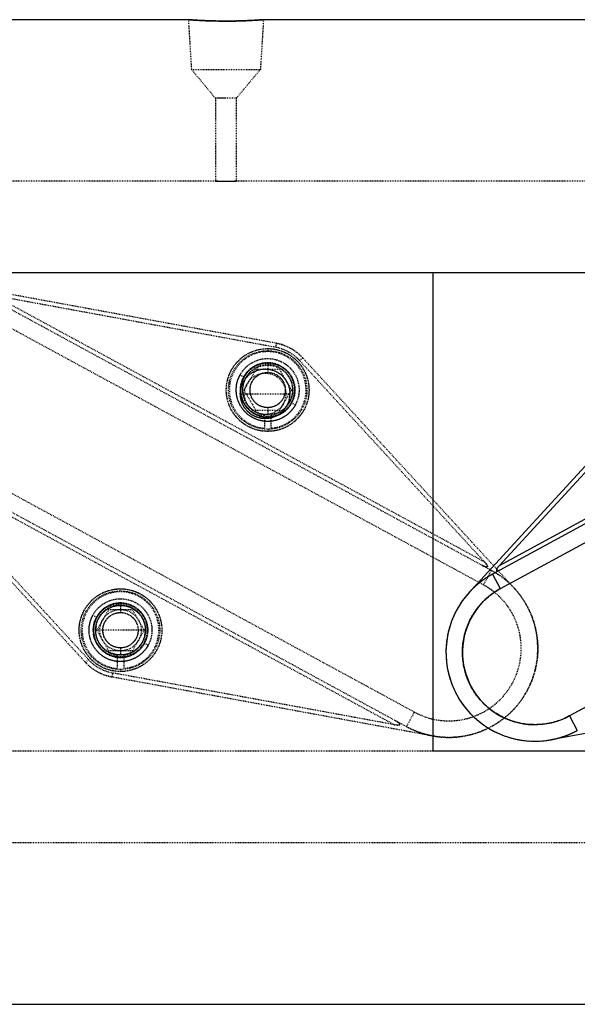
# Model space of a CAD drawing. Units: inches. Extents: x -81 to 517, y -65 to 78.
# Drawn here: x 367 to 434, y -53 to 66 of the extents above; entities that cross this region are included whole.
import ezdxf

# ---------------------------------------------------------------- set-up
doc = ezdxf.new("R2010")
doc.units = ezdxf.units.IN
doc.header["$LTSCALE"] = 0.909449
doc.header["$MEASUREMENT"] = 0
doc.linetypes.add('HIDDEN', pattern=[0.2, 0.1, -0.1])
doc.layers.get('0').update_dxf_attribs({"linetype": 'CONTINUOUS'})
doc.layers.add('DEFAULT_2', color=8, linetype='HIDDEN')

msp = doc.modelspace()

# ---------------------------------------------------------------- linework, layer by layer
at = {"color": 7, "linetype": 'Continuous'}
for p, q in [((386.89, 65.9), (331.97, 65.9)), ((386.89, 65.9), (386.89, 65.9)), ((386.89, 65.9), (386.89, 65.9)), ((386.89, 65.9), (386.89, 65.9)), ((386.89, 65.9), (386.89, 65.9)), ((395.97, 65.9), (395.97, 65.9)), ((395.97, 65.9), (395.97, 65.9)), ((395.97, 65.9), (395.97, 65.9)), ((395.97, 65.9), (395.97, 65.9)), ((450.89, 65.9), (395.97, 65.9)), ((487.43, 35.32), (238.43, 35.32)), ((416.43, 35.32), (416.43, -22.51)), ((485.25, 32.35), (423.65, -1.1)), ((483.76, 32.1), (424.47, -0.09)), ((486.21, 30.59), (424.58, -2.87)), ((446.45, 24.58), (420.86, -3.28)), ((446.82, 24.24), (424.47, -0.09)), ((494.58, 15.22), (432.95, -18.24)), ((423.65, -1.1), (424.6, -2.86)), ((424.58, -2.87), (424.6, -2.86)), ((469.51, -14), (430.72, -21.12)), ((432.95, -18.24), (433.91, -20)), ((487.43, -22.51), (416.43, -22.51)), ((487.43, -53.1), (238.43, -53.1))]:
    msp.add_line(p, q, dxfattribs=at)
for centre, radius, start, end in [((428.78, -10.55), 10.75, 118.4998, 298.5002), ((428.78, -10.55), 8.75, 118.4998, 298.5002), ((428.68, -10.34), 8.98, 298.2251, 298.3957)]:
    msp.add_arc(centre, radius, start, end, dxfattribs=at)
for points, knots in [([(386.89, 65.9), (387.01, 65.9), (387.27, 65.87), (387.71, 65.85), (388.53, 65.8), (389.77, 65.75), (391.39, 65.72), (393.03, 65.74), (394.42, 65.8), (395.38, 65.86), (395.84, 65.89), (395.97, 65.9)], [0, 0, 0, 0, 0.039678, 0.086029, 0.147703, 0.307547, 0.495727, 0.684587, 0.846274, 0.956863, 1, 1, 1, 1]), ([(386.89, 65.9), (386.89, 65.9), (386.89, 65.9), (386.89, 65.9), (386.89, 65.9)], [0, 0, 0, 0, 0.289726, 1, 1, 1, 1]), ([(395.97, 65.9), (395.94, 65.9), (395.81, 65.89), (395.54, 65.87), (395.12, 65.84), (394.56, 65.81), (393.88, 65.78), (392.82, 65.74), (391.42, 65.72), (390.02, 65.74), (388.96, 65.78), (388.28, 65.81), (387.73, 65.85), (387.31, 65.87), (387.04, 65.89), (386.92, 65.9), (386.89, 65.9)], [0, 0, 0, 0, 0.011476, 0.041339, 0.088457, 0.150989, 0.226517, 0.312216, 0.501183, 0.689922, 0.775443, 0.850689, 0.912856, 0.959557, 0.98898, 1, 1, 1, 1]), ([(386.89, 65.9), (386.89, 65.9), (386.89, 65.9), (386.89, 65.9), (386.89, 65.9)], [0, 0, 0, 0, 0.726717, 1, 1, 1, 1]), ([(395.97, 65.9), (395.97, 65.9), (395.97, 65.9), (395.97, 65.9), (395.97, 65.9)], [0, 0, 0, 0, 0.739337, 1, 1, 1, 1]), ([(395.97, 65.9), (395.97, 65.9), (395.97, 65.9), (395.97, 65.9), (395.97, 65.9)], [0, 0, 0, 0, 0.27103, 1, 1, 1, 1]), ([(424.47, -0.09), (424.43, -0.13), (424.37, -0.2), (424.29, -0.3), (424.24, -0.37), (424.19, -0.44), (424.15, -0.51), (424.13, -0.56), (424.12, -0.6), (424.12, -0.64), (424.13, -0.69), (424.18, -0.7), (424.23, -0.7), (424.28, -0.7), (424.34, -0.68), (424.42, -0.66), (424.5, -0.63), (424.6, -0.58), (424.68, -0.54), (424.73, -0.51)], [0, 0, 0, 0, 0.135992, 0.203889, 0.271565, 0.338716, 0.404694, 0.436849, 0.467705, 0.496478, 0.521597, 0.57061, 0.597888, 0.626291, 0.685313, 0.746335, 0.808645, 0.871853, 1, 1, 1, 1]), ([(432.93, -18.25), (432.43, -18.52), (431.37, -18.97), (429.68, -19.31), (427.95, -19.32), (426.26, -18.99), (424.67, -18.34), (423.23, -17.39), (422, -16.18), (421.04, -14.75), (420.37, -13.16), (420.02, -11.47), (420.01, -9.75), (420.33, -8.06), (420.98, -6.46), (421.93, -5.02), (423.13, -3.79), (424.08, -3.14), (424.58, -2.87)], [0, 0, 0, 0, 0.062502, 0.125003, 0.187503, 0.250001, 0.312501, 0.375001, 0.437501, 0.5, 0.562499, 0.624998, 0.687497, 0.749996, 0.812495, 0.874996, 0.937497, 1, 1, 1, 1])]:
    msp.add_open_spline(points, degree=3, knots=knots, dxfattribs=at)
at = {"layer": 'DEFAULT_2', "color": 8, "linetype": 'HIDDEN'}
for p, q in [((387.08, 65.89), (386.89, 65.9)), ((386.91, 65.9), (386.89, 65.9)), ((386.89, 65.9), (387.26, 59.9)), ((386.89, 65.9), (387.42, 65.87)), ((395.44, 65.87), (395.97, 65.9)), ((395.97, 65.9), (395.6, 59.9)), ((395.97, 65.9), (395.78, 65.89)), ((387.26, 59.9), (395.6, 59.9)), ((387.29, 59.9), (387.26, 59.9)), ((387.26, 59.9), (390.18, 56.4)), ((395.6, 59.9), (392.68, 56.4)), ((392.68, 56.4), (390.18, 56.4)), ((390.18, 56.4), (390.18, 46.4)), ((391.34, 56.4), (390.37, 56.4)), ((392.68, 56.4), (391.52, 56.4)), ((392.68, 56.4), (392.68, 46.4)), ((390.18, 46.4), (328.68, 46.4)), ((390.18, 46.4), (390.34, 46.4)), ((390.3, 46.4), (390.18, 46.4)), ((390.3, 46.4), (390.18, 46.4)), ((390.45, 46.4), (390.34, 46.4)), ((392.52, 46.4), (392.45, 46.4)), ((392.57, 46.4), (392.51, 46.4)), ((392.68, 46.4), (392.52, 46.4)), ((392.56, 46.4), (392.68, 46.4)), ((454.18, 46.4), (392.68, 46.4)), ((397.51, 26.8), (358.72, 33.93)), ((423.51, -0.65), (361.91, 32.8)), ((397.42, 26.31), (363.4, 32.56)), ((422.69, 0.37), (363.4, 32.56)), ((422.56, -2.4), (360.95, 31.05)), ((397.51, 26.8), (397.42, 26.31)), ((396.48, 26.15), (396.48, 25.9)), ((400.71, 25.04), (400.34, 24.7)), ((426.3, -2.82), (400.71, 25.04)), ((396.48, 24.4), (396.48, 23.28)), ((422.69, 0.37), (400.34, 24.7)), ((393.58, 22.72), (393.14, 22.96)), ((395.05, 23.62), (393.62, 21.15)), ((397.91, 23.62), (395.05, 23.62)), ((397.91, 23.62), (399.34, 21.15)), ((393.17, 20.69), (399.17, 20.69)), ((393.62, 21.15), (395.05, 18.67)), ((399.34, 21.15), (397.91, 18.67)), ((399.82, 19.33), (399.38, 19.57)), ((397.91, 18.67), (395.05, 18.67)), ((396.08, 18.12), (396.08, 16.52)), ((396.48, 19.01), (396.48, 17.9)), ((396.88, 18.12), (396.88, 16.52)), ((348.86, 16.08), (374.45, -11.77)), ((414.21, -17.78), (352.6, 15.67)), ((396.48, 16.4), (396.48, 16.15)), ((413.25, -19.54), (351.65, 13.91)), ((411.76, -19.3), (352.47, 12.89)), ((352.47, 12.89), (374.82, -11.43)), ((423.51, -0.65), (422.56, -2.4)), ((378.69, -2.88), (378.69, -3.13)), ((378.69, -4.63), (378.69, -5.75)), ((377.26, -5.41), (375.83, -7.88)), ((380.12, -5.41), (377.26, -5.41)), ((380.12, -5.41), (381.55, -7.88)), ((375.79, -6.31), (375.35, -6.07)), ((381.69, -7.88), (375.69, -7.88)), ((375.83, -7.88), (377.26, -10.36)), ((381.55, -7.88), (380.12, -10.36)), ((382.03, -9.7), (381.59, -9.46)), ((380.12, -10.36), (377.26, -10.36)), ((378.69, -10.02), (378.69, -11.13)), ((374.82, -11.43), (374.45, -11.77)), ((378.29, -10.91), (378.29, -12.51)), ((379.09, -10.91), (379.09, -12.51)), ((377.74, -13.05), (377.65, -13.54)), ((411.76, -19.3), (377.74, -13.05)), ((378.69, -12.63), (378.69, -12.88)), ((416.44, -20.67), (377.65, -13.54)), ((414.21, -17.78), (413.25, -19.54)), ((430.69, -21.13), (430.72, -21.12)), ((430.69, -21.13), (430.72, -21.12)), ((416.43, -22.51), (294.43, -22.51)), ((516.43, -33.6), (172.43, -33.6))]:
    msp.add_line(p, q, dxfattribs=at)
msp.add_lwpolyline([(395.44, 65.86), (395.87, 65.89), (395.95, 65.9), (395.97, 65.9)], dxfattribs=at)
for centre, radius in [((396.48, 21.15), 5), ((396.48, 21.15), 4.75), ((396.48, 21.15), 3.8), ((396.48, 21.15), 3.3), ((396.48, 21.15), 3.25), ((396.48, 21.15), 3), ((396.17, 20.69), 3), ((396.17, 20.69), 2.5), ((396.48, 21.15), 2.13), ((378.69, -7.88), 5), ((378.69, -7.88), 4.75), ((378.69, -7.88), 3.8), ((378.69, -7.88), 3.3), ((378.69, -7.88), 3.25), ((378.69, -7.88), 3), ((378.69, -7.88), 2.5), ((378.69, -7.88), 2.13)]:
    msp.add_circle(centre, radius, dxfattribs=at)
for centre, radius, start, end in [((391.43, 125.45), 59.71, 266.1479, 273.852), ((391.43, 86.32), 39.93, 268.3821, 271.6171), ((391.42, 85.56), 39.17, 268.3728, 268.5226), ((391.4, 84.88), 38.5, 268.5236, 268.808), ((391.45, 86.94), 40.55, 268.5798, 268.8006), ((391.43, 86.51), 40.12, 268.8098, 271.1808), ((391.43, 86.46), 40.07, 268.8194, 271.1922), ((391.38, 88.18), 41.79, 271.2149, 271.4739), ((391.46, 84.95), 38.56, 271.1798, 271.4109), ((391.51, 82.9), 36.52, 271.4108, 271.6388), ((396.48, 21.15), 5.25, 42.5711, 79.59), ((396.48, 21.15), 5.75, 42.5712, 79.5899), ((396.48, 21.15), 4.64, 274.9444, 265.0556), ((396.48, 21.15), 3.05, 277.5358, 262.4642), ((396.49, 20.65), 3.31, 173.06, 179.2834), ((396.34, 20.67), 3.17, 166.7432, 173.068), ((396, 20.71), 3.17, 346.7432, 353.068), ((395.86, 20.73), 3.31, 353.06, 359.2834), ((418.38, -10.09), 10.75, 241.4998, 61.5002), ((429.01, -10.96), 11.22, 118.5468, 120.6412), ((421.61, 5.4), 6.69, 297.8564, 298.3517), ((422.62, 3.5), 4.54, 297.7809, 298.5113), ((428.71, -10.46), 10.64, 125.661, 132.5231), ((428.64, -10.36), 10.52, 125.4429, 125.6543), ((428.72, -10.48), 10.66, 122.1512, 125.4272), ((428.85, -10.68), 10.9, 121.6553, 122.1569), ((428.9, -10.78), 11.01, 120.6445, 121.6545), ((378.69, -7.88), 4.64, 274.9444, 265.0556), ((418.38, -10.09), 8.75, 241.4998, 61.5002), ((429.01, -10.74), 11.04, 137.6939, 138.6424), ((429.01, -10.74), 11.05, 137.5251, 137.694), ((428.67, -10.43), 10.59, 136.5037, 137.4965), ((428.71, -10.47), 10.64, 135.9985, 136.5042), ((428.76, -10.52), 10.71, 132.7578, 135.9966), ((428.76, -10.52), 10.72, 132.5117, 132.7592), ((378.69, -7.88), 3.05, 277.5358, 262.4642), ((379, -7.92), 3.31, 173.06, 179.2834), ((378.86, -7.91), 3.17, 166.7432, 173.068), ((378.52, -7.86), 3.17, 346.7432, 353.068), ((378.37, -7.84), 3.31, 353.06, 359.2834), ((378.69, -7.88), 5.75, 222.5712, 259.5899), ((378.69, -7.88), 5.25, 222.5711, 259.59), ((428.67, -10.35), 10.98, 295.2922, 296.485), ((428.58, -10.16), 11.19, 296.4872, 298.4578), ((428.74, -10.23), 11.07, 278.7663, 280.1521), ((428.82, -10.71), 10.58, 280.3505, 280.6524), ((428.82, -10.69), 10.61, 280.6524, 281.0331), ((428.79, -10.59), 10.71, 281.0375, 287.8003), ((428.8, -10.62), 10.68, 287.802, 287.935), ((428.81, -10.65), 10.64, 287.9338, 291.3185), ((428.85, -10.74), 10.55, 291.3236, 291.5977), ((428.84, -10.71), 10.58, 291.5999, 294.9072), ((428.72, -10.45), 10.87, 294.891, 295.2909)]:
    msp.add_arc(centre, radius, start, end, dxfattribs=at)
for points, knots in [([(395.79, 65.89), (395.24, 65.85), (392.34, 65.68), (389.43, 65.72), (387.07, 65.89)], [0, 0, 0, 0, 0.188019, 1, 1, 1, 1]), ([(390.29, 46.4), (390.44, 46.4), (391.2, 46.38), (391.95, 46.38), (392.56, 46.4)], [0, 0, 0, 0, 0.200652, 1, 1, 1, 1]), ([(396.48, 16.15), (396.15, 16.15), (395.66, 16.19), (395.02, 16.35), (394.41, 16.57), (393.68, 16.96), (393.04, 17.48), (392.6, 17.97), (392.21, 18.5), (391.83, 19.22), (391.54, 20.16), (391.44, 21.15), (391.54, 22.13), (391.83, 23.07), (392.21, 23.8), (392.6, 24.32), (393.04, 24.81), (393.68, 25.33), (394.41, 25.72), (395.02, 25.94), (395.5, 26.06), (395.98, 26.13), (396.31, 26.15), (396.48, 26.15)], [0, 0, 0, 0, 0.062478, 0.093753, 0.125028, 0.187505, 0.249982, 0.281258, 0.312534, 0.375011, 0.437488, 0.499964, 0.562441, 0.624917, 0.687393, 0.718668, 0.749944, 0.81242, 0.874896, 0.906172, 0.937447, 0.96873, 1, 1, 1, 1]), ([(396.48, 26.15), (396.8, 26.15), (397.29, 26.1), (397.93, 25.94), (398.55, 25.72), (399.27, 25.33), (399.91, 24.81), (400.35, 24.32), (400.74, 23.8), (401.12, 23.07), (401.41, 22.13), (401.51, 21.15), (401.41, 20.16), (401.12, 19.22), (400.74, 18.5), (400.35, 17.97), (399.91, 17.48), (399.27, 16.96), (398.55, 16.57), (397.93, 16.35), (397.45, 16.23), (396.97, 16.16), (396.64, 16.15), (396.48, 16.15)], [0, 0, 0, 0, 0.062478, 0.093753, 0.125028, 0.187505, 0.249982, 0.281258, 0.312534, 0.375011, 0.437488, 0.499964, 0.562441, 0.624917, 0.687393, 0.718668, 0.749944, 0.81242, 0.874896, 0.906172, 0.937447, 0.96873, 1, 1, 1, 1]), ([(393.14, 22.96), (393.26, 23.18), (393.54, 23.59), (394.24, 24.29), (395.37, 24.89), (396.88, 25.02), (398.34, 24.57), (399.51, 23.6), (400.21, 22.25), (400.33, 20.99), (400.13, 20.01), (399.93, 19.55), (399.82, 19.33)], [0, 0, 0, 0, 0.062719, 0.125456, 0.250304, 0.37515, 0.499995, 0.62484, 0.749687, 0.874539, 0.937281, 1, 1, 1, 1]), ([(396.48, 24.4), (396.26, 24.4), (395.94, 24.37), (395.53, 24.26), (395.13, 24.12), (394.66, 23.87), (394.25, 23.53), (393.96, 23.21), (393.71, 22.87), (393.45, 22.4), (393.27, 21.78), (393.2, 21.15), (393.27, 20.51), (393.45, 19.89), (393.71, 19.42), (393.96, 19.08), (394.25, 18.77), (394.66, 18.43), (395.13, 18.17), (395.53, 18.03), (395.94, 17.93), (396.26, 17.9), (396.48, 17.9)], [0, 0, 0, 0, 0.062483, 0.093761, 0.125038, 0.187519, 0.25, 0.281278, 0.312557, 0.375038, 0.43752, 0.500001, 0.562482, 0.624962, 0.687443, 0.718721, 0.749999, 0.812479, 0.87496, 0.906237, 0.937516, 1, 1, 1, 1]), ([(399.38, 19.57), (399.48, 19.76), (399.65, 20.16), (399.82, 21.01), (399.72, 22.11), (399.11, 23.28), (398.09, 24.12), (396.83, 24.51), (395.51, 24.39), (394.54, 23.88), (393.92, 23.27), (393.68, 22.91), (393.58, 22.72)], [0, 0, 0, 0, 0.062718, 0.125455, 0.250303, 0.375149, 0.499994, 0.624839, 0.749687, 0.87454, 0.937282, 1, 1, 1, 1]), ([(396.48, 17.9), (396.69, 17.9), (397.01, 17.93), (397.42, 18.03), (397.82, 18.17), (398.29, 18.43), (398.71, 18.77), (398.99, 19.08), (399.25, 19.42), (399.5, 19.89), (399.68, 20.51), (399.75, 21.15), (399.68, 21.78), (399.5, 22.4), (399.25, 22.87), (398.99, 23.21), (398.71, 23.53), (398.29, 23.87), (397.82, 24.12), (397.42, 24.26), (397.01, 24.37), (396.69, 24.4), (396.48, 24.4)], [0, 0, 0, 0, 0.062483, 0.093761, 0.125038, 0.187519, 0.25, 0.281278, 0.312557, 0.375038, 0.43752, 0.500001, 0.562482, 0.624962, 0.687443, 0.718721, 0.749999, 0.812479, 0.87496, 0.906237, 0.937516, 1, 1, 1, 1]), ([(399.82, 19.33), (399.7, 19.12), (399.42, 18.7), (398.71, 18), (397.58, 17.41), (396.07, 17.27), (394.62, 17.72), (393.45, 18.69), (392.74, 20.04), (392.62, 21.3), (392.82, 22.28), (393.02, 22.74), (393.14, 22.96)], [0, 0, 0, 0, 0.062719, 0.125456, 0.250304, 0.37515, 0.499995, 0.62484, 0.749687, 0.874539, 0.937281, 1, 1, 1, 1]), ([(393.58, 22.72), (393.47, 22.53), (393.3, 22.13), (393.13, 21.28), (393.23, 20.18), (393.84, 19.02), (394.86, 18.17), (396.12, 17.78), (397.44, 17.9), (398.41, 18.41), (399.03, 19.02), (399.27, 19.38), (399.38, 19.57)], [0, 0, 0, 0, 0.062718, 0.125455, 0.250303, 0.375149, 0.499994, 0.624839, 0.749687, 0.87454, 0.937282, 1, 1, 1, 1]), ([(393.26, 21.39), (393.33, 21.72), (393.6, 22.34), (394.28, 23.09), (395.17, 23.58), (396.17, 23.75), (397.17, 23.58), (398.06, 23.09), (398.74, 22.34), (399.01, 21.72), (399.09, 21.4)], [0, 0, 0, 0, 0.124997, 0.250009, 0.374984, 0.499984, 0.624982, 0.749962, 0.874981, 1, 1, 1, 1]), ([(396.48, 19.01), (396.34, 19.01), (396.06, 19.04), (395.65, 19.16), (395.28, 19.36), (394.96, 19.63), (394.69, 19.95), (394.49, 20.32), (394.37, 20.73), (394.33, 21.15), (394.37, 21.57), (394.49, 21.97), (394.69, 22.34), (394.96, 22.67), (395.28, 22.93), (395.65, 23.13), (396.06, 23.25), (396.34, 23.28), (396.48, 23.28)], [0, 0, 0, 0, 0.062501, 0.125001, 0.187502, 0.25, 0.312501, 0.375001, 0.437501, 0.5, 0.562499, 0.624998, 0.687497, 0.749997, 0.812496, 0.874997, 0.937498, 1, 1, 1, 1]), ([(396.48, 23.28), (396.62, 23.28), (396.89, 23.25), (397.3, 23.13), (397.67, 22.93), (397.99, 22.67), (398.26, 22.34), (398.46, 21.97), (398.58, 21.57), (398.62, 21.15), (398.58, 20.73), (398.46, 20.32), (398.26, 19.95), (397.99, 19.63), (397.67, 19.36), (397.3, 19.16), (396.89, 19.04), (396.62, 19.01), (396.48, 19.01)], [0, 0, 0, 0, 0.062501, 0.125001, 0.187502, 0.25, 0.312501, 0.375001, 0.437501, 0.5, 0.562499, 0.624998, 0.687497, 0.749997, 0.812496, 0.874997, 0.937498, 1, 1, 1, 1]), ([(399.09, 19.99), (399.01, 19.66), (398.75, 19.04), (398.06, 18.29), (397.17, 17.8), (396.17, 17.63), (395.17, 17.8), (394.28, 18.29), (393.6, 19.04), (393.34, 19.66), (393.26, 19.98)], [0, 0, 0, 0, 0.124997, 0.250009, 0.374984, 0.499984, 0.624982, 0.749962, 0.874981, 1, 1, 1, 1]), ([(422.69, 0.37), (422.73, 0.32), (422.8, 0.25), (422.88, 0.15), (422.93, 0.08), (422.98, 0), (423.02, -0.07), (423.04, -0.13), (423.05, -0.17), (423.04, -0.21), (423.02, -0.23), (422.98, -0.25), (422.93, -0.25), (422.83, -0.23), (422.7, -0.19), (422.54, -0.11), (422.43, -0.06), (422.38, -0.03)], [0, 0, 0, 0, 0.135717, 0.203462, 0.270951, 0.337811, 0.403233, 0.434726, 0.464549, 0.491037, 0.51515, 0.540251, 0.567022, 0.62411, 0.74547, 0.871598, 1, 1, 1, 1]), ([(422.38, -0.03), (422.43, -0.06), (422.54, -0.11), (422.7, -0.19), (422.83, -0.23), (422.93, -0.25), (422.98, -0.25), (423.02, -0.23), (423.04, -0.21), (423.05, -0.17), (423.04, -0.13), (423.02, -0.07), (422.98, 0), (422.93, 0.08), (422.88, 0.15), (422.8, 0.25), (422.73, 0.32), (422.69, 0.37)], [0, 0, 0, 0, 0.128419, 0.254581, 0.375902, 0.432935, 0.459879, 0.484791, 0.509112, 0.53536, 0.565219, 0.59671, 0.662135, 0.72905, 0.796544, 0.864283, 1, 1, 1, 1]), ([(423.51, -0.65), (424.03, -0.92), (425.02, -1.57), (425.9, -2.38), (426.3, -2.82)], [0, 0, 0, 0, 0.493523, 1, 1, 1, 1]), ([(378.69, -12.88), (378.36, -12.88), (377.87, -12.83), (377.23, -12.68), (376.62, -12.45), (375.89, -12.07), (375.25, -11.55), (374.82, -11.06), (374.42, -10.53), (374.04, -9.81), (373.75, -8.86), (373.65, -7.88), (373.75, -6.9), (374.04, -5.96), (374.42, -5.23), (374.82, -4.71), (375.25, -4.22), (375.89, -3.7), (376.62, -3.31), (377.23, -3.09), (377.71, -2.97), (378.2, -2.9), (378.52, -2.88), (378.69, -2.88)], [0, 0, 0, 0, 0.062478, 0.093753, 0.125028, 0.187505, 0.249982, 0.281258, 0.312534, 0.375011, 0.437488, 0.499964, 0.562441, 0.624917, 0.687393, 0.718668, 0.749944, 0.81242, 0.874896, 0.906172, 0.937447, 0.96873, 1, 1, 1, 1]), ([(378.69, -2.88), (379.01, -2.88), (379.51, -2.93), (380.14, -3.09), (380.76, -3.31), (381.48, -3.7), (382.12, -4.22), (382.56, -4.71), (382.95, -5.23), (383.34, -5.96), (383.62, -6.9), (383.72, -7.88), (383.62, -8.86), (383.34, -9.81), (382.95, -10.53), (382.56, -11.06), (382.12, -11.55), (381.48, -12.07), (380.76, -12.45), (380.14, -12.68), (379.66, -12.79), (379.18, -12.87), (378.85, -12.88), (378.69, -12.88)], [0, 0, 0, 0, 0.062478, 0.093753, 0.125028, 0.187505, 0.249982, 0.281258, 0.312534, 0.375011, 0.437488, 0.499964, 0.562441, 0.624917, 0.687393, 0.718668, 0.749944, 0.81242, 0.874896, 0.906172, 0.937447, 0.96873, 1, 1, 1, 1]), ([(414.21, -17.78), (414.71, -18.05), (415.77, -18.5), (417.46, -18.85), (419.19, -18.86), (420.88, -18.54), (422.48, -17.89), (423.93, -16.94), (425.15, -15.72), (426.12, -14.29), (426.79, -12.7), (427.14, -11.01), (427.15, -9.29), (426.83, -7.59), (426.18, -5.99), (425.23, -4.55), (424.02, -3.32), (423.06, -2.68), (422.56, -2.4)], [0, 0, 0, 0, 0.062501, 0.125001, 0.187502, 0.250001, 0.312501, 0.375001, 0.437501, 0.5, 0.562499, 0.624998, 0.687497, 0.749997, 0.812496, 0.874996, 0.937498, 1, 1, 1, 1]), ([(426.3, -2.82), (426.68, -3.23), (427.37, -4.11), (428.19, -5.58), (428.77, -7.16), (429.1, -8.81), (429.17, -10.49), (428.98, -12.16), (428.53, -13.78), (427.83, -15.31), (426.91, -16.72), (425.77, -17.96), (424.46, -19.01), (423, -19.85), (421.43, -20.45), (419.79, -20.8), (418.11, -20.88), (416.99, -20.77), (416.44, -20.67)], [0, 0, 0, 0, 0.062497, 0.125001, 0.1875, 0.25, 0.3125, 0.375, 0.4375, 0.500001, 0.562501, 0.625001, 0.687501, 0.750001, 0.8125, 0.874999, 0.937503, 1, 1, 1, 1]), ([(420.72, -3.44), (420.36, -3.85), (419.69, -4.73), (418.91, -6.18), (418.36, -7.73), (418.05, -9.35), (418, -11), (418.25, -13.18), (419.2, -15.79), (420.89, -18), (422.59, -19.39), (424.01, -20.23), (425.54, -20.84), (427.14, -21.22), (428.79, -21.34), (429.89, -21.26), (430.43, -21.17)], [0, 0, 0, 0, 0.062552, 0.125098, 0.187642, 0.250186, 0.312731, 0.375276, 0.5, 0.624723, 0.687268, 0.749812, 0.812356, 0.8749, 0.937445, 1, 1, 1, 1]), ([(375.35, -6.07), (375.47, -5.85), (375.75, -5.44), (376.45, -4.74), (377.58, -4.14), (379.09, -4.01), (380.55, -4.46), (381.72, -5.43), (382.42, -6.77), (382.54, -8.04), (382.34, -9.02), (382.14, -9.48), (382.03, -9.7)], [0, 0, 0, 0, 0.062719, 0.125456, 0.250304, 0.37515, 0.499995, 0.62484, 0.749687, 0.874539, 0.937281, 1, 1, 1, 1]), ([(378.69, -4.63), (378.47, -4.63), (378.15, -4.66), (377.74, -4.77), (377.34, -4.91), (376.87, -5.16), (376.46, -5.5), (376.17, -5.82), (375.92, -6.16), (375.66, -6.63), (375.48, -7.24), (375.42, -7.88), (375.48, -8.52), (375.66, -9.13), (375.92, -9.61), (376.17, -9.95), (376.46, -10.26), (376.87, -10.6), (377.34, -10.85), (377.74, -11), (378.15, -11.1), (378.47, -11.13), (378.69, -11.13)], [0, 0, 0, 0, 0.062483, 0.093761, 0.125038, 0.187519, 0.25, 0.281278, 0.312557, 0.375038, 0.43752, 0.500001, 0.562482, 0.624962, 0.687443, 0.718721, 0.749999, 0.812479, 0.87496, 0.906237, 0.937516, 1, 1, 1, 1]), ([(381.59, -9.46), (381.69, -9.27), (381.86, -8.87), (382.03, -8.02), (381.93, -6.92), (381.32, -5.75), (380.3, -4.91), (379.04, -4.52), (377.73, -4.64), (376.75, -5.15), (376.13, -5.76), (375.89, -6.12), (375.79, -6.31)], [0, 0, 0, 0, 0.062718, 0.125455, 0.250303, 0.375149, 0.499994, 0.624839, 0.749687, 0.87454, 0.937282, 1, 1, 1, 1]), ([(378.69, -11.13), (378.9, -11.13), (379.22, -11.1), (379.63, -11), (380.03, -10.85), (380.5, -10.6), (380.92, -10.26), (381.2, -9.95), (381.46, -9.61), (381.71, -9.13), (381.89, -8.52), (381.96, -7.88), (381.89, -7.24), (381.71, -6.63), (381.46, -6.16), (381.2, -5.82), (380.92, -5.5), (380.5, -5.16), (380.03, -4.91), (379.63, -4.77), (379.22, -4.66), (378.9, -4.63), (378.69, -4.63)], [0, 0, 0, 0, 0.062483, 0.093761, 0.125038, 0.187519, 0.25, 0.281278, 0.312557, 0.375038, 0.43752, 0.500001, 0.562482, 0.624962, 0.687443, 0.718721, 0.749999, 0.812479, 0.87496, 0.906237, 0.937516, 1, 1, 1, 1]), ([(375.77, -7.18), (375.85, -6.86), (376.11, -6.23), (376.8, -5.48), (377.68, -5), (378.68, -4.83), (379.68, -4.99), (380.57, -5.48), (381.26, -6.23), (381.52, -6.85), (381.6, -7.18)], [0, 0, 0, 0, 0.124997, 0.250009, 0.374984, 0.499984, 0.624982, 0.749962, 0.874981, 1, 1, 1, 1]), ([(378.69, -10.02), (378.55, -10.02), (378.27, -9.99), (377.86, -9.87), (377.49, -9.67), (377.17, -9.4), (376.9, -9.08), (376.7, -8.7), (376.58, -8.3), (376.54, -7.88), (376.58, -7.46), (376.7, -7.06), (376.9, -6.69), (377.17, -6.36), (377.49, -6.1), (377.86, -5.9), (378.27, -5.78), (378.55, -5.75), (378.69, -5.75)], [0, 0, 0, 0, 0.062501, 0.125001, 0.187502, 0.25, 0.312501, 0.375001, 0.437501, 0.5, 0.562499, 0.624998, 0.687497, 0.749997, 0.812496, 0.874997, 0.937498, 1, 1, 1, 1]), ([(378.69, -5.75), (378.83, -5.75), (379.11, -5.78), (379.51, -5.9), (379.88, -6.1), (380.2, -6.36), (380.47, -6.69), (380.67, -7.06), (380.79, -7.46), (380.83, -7.88), (380.79, -8.3), (380.67, -8.7), (380.47, -9.08), (380.2, -9.4), (379.88, -9.67), (379.51, -9.87), (379.11, -9.99), (378.83, -10.02), (378.69, -10.02)], [0, 0, 0, 0, 0.062501, 0.125001, 0.187502, 0.25, 0.312501, 0.375001, 0.437501, 0.5, 0.562499, 0.624998, 0.687497, 0.749997, 0.812496, 0.874997, 0.937498, 1, 1, 1, 1]), ([(382.03, -9.7), (381.91, -9.91), (381.63, -10.33), (380.92, -11.03), (379.79, -11.62), (378.28, -11.76), (376.83, -11.31), (375.66, -10.34), (374.95, -8.99), (374.83, -7.72), (375.03, -6.75), (375.23, -6.29), (375.35, -6.07)], [0, 0, 0, 0, 0.062719, 0.125456, 0.250304, 0.37515, 0.499995, 0.62484, 0.749687, 0.874539, 0.937281, 1, 1, 1, 1]), ([(375.79, -6.31), (375.68, -6.5), (375.51, -6.9), (375.34, -7.75), (375.44, -8.85), (376.05, -10.01), (377.07, -10.86), (378.33, -11.25), (379.65, -11.13), (380.62, -10.61), (381.24, -10.01), (381.48, -9.65), (381.59, -9.46)], [0, 0, 0, 0, 0.062718, 0.125455, 0.250303, 0.375149, 0.499994, 0.624839, 0.749687, 0.87454, 0.937282, 1, 1, 1, 1]), ([(381.6, -8.59), (381.52, -8.91), (381.26, -9.53), (380.58, -10.28), (379.69, -10.77), (378.69, -10.94), (377.69, -10.77), (376.8, -10.28), (376.11, -9.54), (375.85, -8.91), (375.77, -8.59)], [0, 0, 0, 0, 0.124997, 0.250009, 0.374984, 0.499984, 0.624982, 0.749962, 0.874981, 1, 1, 1, 1]), ([(411.76, -19.3), (411.82, -19.31), (411.92, -19.33), (412.05, -19.34), (412.15, -19.35), (412.25, -19.35), (412.33, -19.35), (412.39, -19.33), (412.43, -19.32), (412.46, -19.29), (412.47, -19.26), (412.46, -19.22), (412.43, -19.17), (412.36, -19.1), (412.25, -19.01), (412.09, -18.91), (411.98, -18.85), (411.93, -18.82)], [0, 0, 0, 0, 0.135068, 0.202496, 0.269708, 0.3364, 0.401823, 0.43342, 0.463472, 0.490188, 0.514111, 0.539279, 0.566199, 0.623623, 0.745354, 0.871633, 1, 1, 1, 1]), ([(411.93, -18.82), (411.98, -18.85), (412.09, -18.91), (412.25, -19.01), (412.36, -19.1), (412.43, -19.17), (412.46, -19.22), (412.47, -19.26), (412.46, -19.29), (412.43, -19.32), (412.39, -19.33), (412.34, -19.34), (412.3, -19.35), (412.23, -19.35), (412.15, -19.35), (412.05, -19.34), (411.92, -19.33), (411.82, -19.31), (411.76, -19.3)], [0, 0, 0, 0, 0.128396, 0.254688, 0.376494, 0.433941, 0.460819, 0.485998, 0.509858, 0.536663, 0.566494, 0.598173, 0.630603, 0.66353, 0.730208, 0.797436, 0.86489, 1, 1, 1, 1]), ([(416.44, -20.67), (415.88, -20.56), (414.78, -20.27), (413.74, -19.81), (413.25, -19.54)], [0, 0, 0, 0, 0.505942, 1, 1, 1, 1])]:
    msp.add_open_spline(points, degree=3, knots=knots, dxfattribs=at)
for points in [[(400.34, 24.7), (399.96, 25.11), (399.06, 25.82), (397.98, 26.21), (397.42, 26.31)], [(397.51, 26.8), (398.12, 26.69), (399.31, 26.27), (400.29, 25.49), (400.71, 25.04)], [(393.26, 19.98), (393.2, 20.21), (393.18, 20.45), (393.17, 20.69)], [(399.09, 21.4), (399.14, 21.16), (399.17, 20.93), (399.17, 20.69)], [(375.77, -8.59), (375.72, -8.36), (375.69, -8.12), (375.69, -7.88)], [(381.6, -7.18), (381.66, -7.41), (381.68, -7.65), (381.69, -7.88)], [(377.65, -13.54), (377.04, -13.43), (375.86, -13.01), (374.87, -12.23), (374.45, -11.77)], [(374.82, -11.43), (375.2, -11.85), (376.1, -12.56), (377.18, -12.94), (377.74, -13.05)]]:
    msp.add_open_spline(points, degree=3, dxfattribs=at)

doc.saveas('drawing.dxf')
